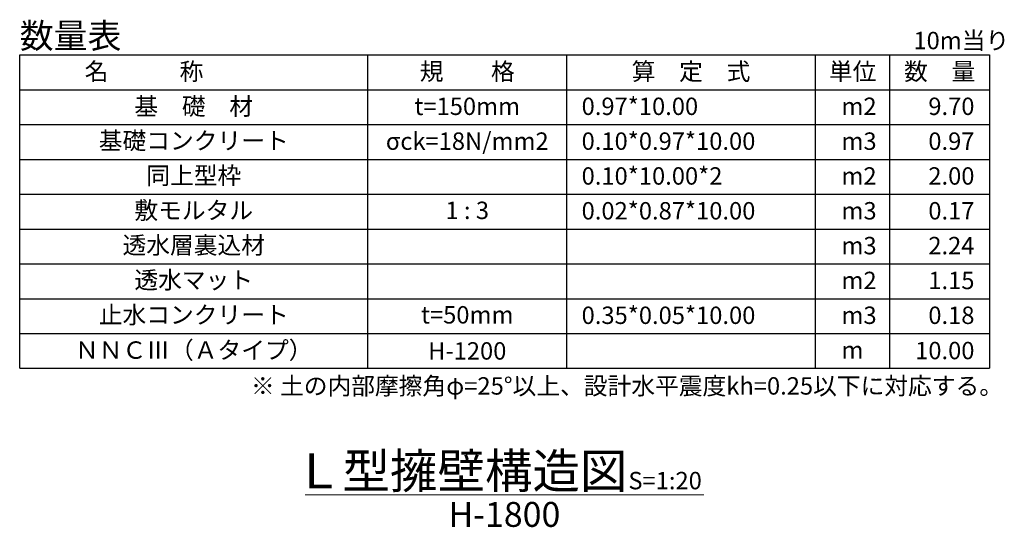
# Model space of a CAD drawing. Units: millimetres. Extents: x -804 to 251496, y -81067 to -21667.
# Drawn here: x 30207 to 50007, y -50336 to -40133 of the extents above; entities that cross this region are included whole.
import ezdxf
from ezdxf.enums import TextEntityAlignment as Align

# ---------------------------------------------------------------- set-up
doc = ezdxf.new("R2010")
doc.units = ezdxf.units.MM
doc.header["$LTSCALE"] = 25
for name, color, linetype, lineweight in [('D-MTR', 7, 'Continuous', 13), ('D-MTR-FRAM', 7, 'Continuous', 25), ('D-MTR-TXT', 7, 'Continuous', 13), ('D-TTL-LINE', 7, 'Continuous', 13), ('D-TTL-TXT', 7, 'Continuous', 13)]:
    doc.layers.add(name, color=color, linetype=linetype, lineweight=lineweight)
doc.styles.add('ＭＳ ゴシック', font='txt')

msp = doc.modelspace()

# ---------------------------------------------------------------- linework, layer by layer
at = {"layer": 'D-MTR-FRAM'}
for p, q in [((30207, -40840.5), (49707, -40840.5)), ((30207, -47140.5), (30207, -40840.5)), ((37207, -47140.5), (37207, -40840.5)), ((41207, -47140.5), (41207, -40840.5)), ((46207, -47140.5), (46207, -40840.5)), ((47707, -47140.5), (47707, -40840.5)), ((47707, -47140.5), (47707, -40840.5)), ((49707, -40840.5), (49707, -47140.5)), ((30207, -41540.5), (49707, -41540.5)), ((30207, -42240.5), (49707, -42240.5)), ((30207, -42940.5), (49707, -42940.5)), ((30207, -43640.5), (49707, -43640.5)), ((30207, -44340.5), (49707, -44340.5)), ((30207, -45040.5), (49707, -45040.5)), ((30207, -45740.5), (49707, -45740.5)), ((30207, -46440.5), (49707, -46440.5)), ((30207, -47140.5), (49707, -47140.5))]:
    msp.add_line(p, q, dxfattribs=at)
at = {"layer": 'D-TTL-LINE'}
msp.add_line((35947.3, -49681.3), (43966.7, -49681.3), dxfattribs=at)

# ---------------------------------------------------------------- texts
at = {"layer": 'D-MTR', "style": 'ＭＳ ゴシック'}
msp.add_text('数量表', height=500, dxfattribs=at).set_placement((30207, -40707.2))
at = {"layer": 'D-MTR-TXT', "style": 'ＭＳ ゴシック'}
for s, p in [('10m当り', (48179.2, -40727.2)), ('0.97*10.00', (41507, -42049.1)), ('m2', (46732, -42049.1)), ('0.10*0.97*10.00', (41507, -42749.1)), ('m3', (46732, -42749.1)), ('0.10*10.00*2', (41507, -43449.1)), ('m2', (46732, -43449.1)), ('0.02*0.87*10.00', (41507, -44149.1)), ('m3', (46732, -44149.1)), ('m3', (46732, -44849.1)), ('m2', (46732, -45549.1)), ('0.35*0.05*10.00', (41507, -46249.1)), ('m3', (46732, -46249.1)), ('m', (46732, -46949.1)), ('※ 土の内部摩擦角φ=25°以上、設計水平震度kh=0.25以下に対応する。', (34857.1, -47668.8))]:
    msp.add_text(s, height=350, dxfattribs=at).set_placement(p)
for s, p in [('名\u3000\u3000\u3000称', (32707, -41349.1)), ('規\u3000\u3000格', (39207, -41349.1)), ('算\u3000定\u3000式', (43707, -41349.1)), ('単位', (46957, -41349.1)), ('数\u3000量', (48707, -41349.1)), ('基\u3000礎\u3000材', (33707, -42049.1)), ('t=150mm', (39207, -42049.1)), ('基礎コンクリート', (33707, -42740.1)), ('σck=18N/mm2', (39207, -42749.1)), ('同上型枠', (33707, -43440.1)), ('敷モルタル', (33707, -44140.1)), ('1 : 3', (39207, -44140.1)), ('透水層裏込材', (33707, -44840.1)), ('透水マット', (33707, -45540.1)), ('止水コンクリート', (33707, -46240.1)), ('t=50mm', (39207, -46240.1)), ('ＮＮＣⅢ（Ａタイプ）', (33707, -46949.1))]:
    msp.add_text(s, height=350, dxfattribs=at).set_placement(p, align=Align.CENTER)
for s, p in [('9.70', (49407, -42049.1)), ('0.97', (49407, -42749.1)), ('2.00', (49407, -43449.1)), ('0.17', (49407, -44149.1)), ('2.24', (49407, -44849.1)), ('1.15', (49407, -45549.1)), ('0.18', (49407, -46249.1)), ('10.00', (49407, -46958.1))]:
    msp.add_text(s, height=350, dxfattribs=at).set_placement(p, align=Align.RIGHT)
msp.add_text('H-1200', height=350, dxfattribs=at).set_placement((39207, -46790.5), align=Align.MIDDLE_CENTER)
at = {"layer": 'D-TTL-TXT', "style": 'ＭＳ ゴシック'}
msp.add_text('Ｌ型擁壁構造図', height=700, dxfattribs=at).set_placement((39086.7, -49203.4), align=Align.MIDDLE_CENTER)
msp.add_text('S=1:20', height=350, dxfattribs=at).set_placement((42447.3, -49681.3), align=Align.BOTTOM_LEFT)
msp.add_text('H-1800', height=500, dxfattribs=at).set_placement((39955, -49826.7), align=Align.TOP_CENTER)

doc.saveas('drawing.dxf')
